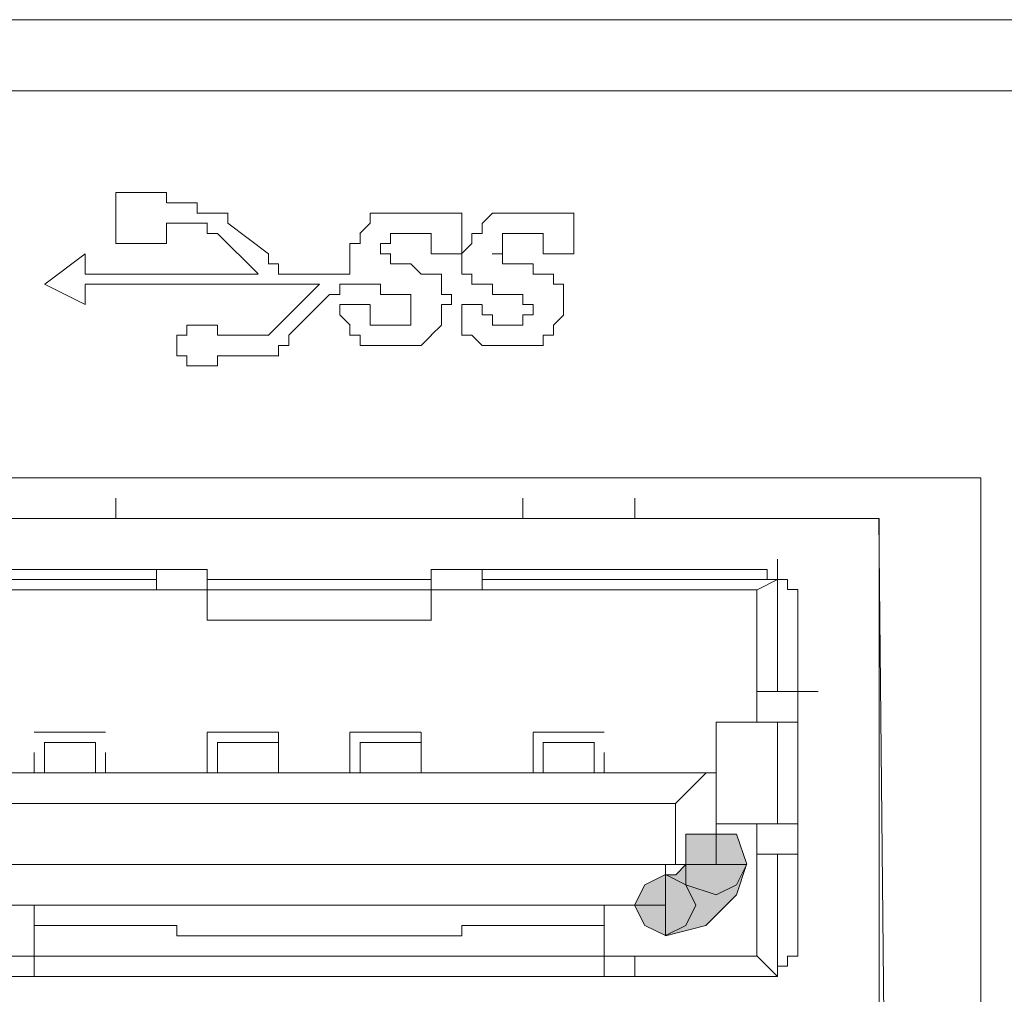
# Model space of a CAD drawing. Units: inches. Extents: x -4.5 to 16.1, y 0.5 to 11.5.
# Drawn here: x 4.8 to 4.9, y 6.1 to 6.2 of the extents above; entities that cross this region are included whole.
import ezdxf

# ---------------------------------------------------------------- set-up
doc = ezdxf.new("R2010")
doc.units = ezdxf.units.IN
doc.header["$MEASUREMENT"] = 0
doc.layers.add('artwork', color=7, linetype='Continuous', lineweight=0)

msp = doc.modelspace()

# ---------------------------------------------------------------- hatches: boundary and pattern name
at = {"layer": 'artwork', "true_color": 0x231714, "transparency": 33554687}
h = msp.add_hatch(color=250, dxfattribs=at)
h.dxf.hatch_style = 2
h.paths.add_polyline_path([(4.905447, 6.103176), (4.902418, 6.103176), (4.902418, 6.100181), (4.902418, 6.098139), (4.905447, 6.097152), (4.907455, 6.098139), (4.908476, 6.100181), (4.907455, 6.103176)])
h = msp.add_hatch(color=250, dxfattribs=at)
h.dxf.hatch_style = 2
h.paths.add_polyline_path([(4.902415, 6.100174), (4.901428, 6.099152), (4.900407, 6.099152), (4.900407, 6.093095), (4.904423, 6.094115), (4.907452, 6.097144), (4.908439, 6.100174)])
h = msp.add_hatch(color=250, dxfattribs=at)
h.dxf.hatch_style = 2
h.paths.add_polyline_path([(4.898372, 6.098153), (4.89735, 6.096145), (4.898372, 6.094103), (4.900414, 6.093116), (4.902421, 6.094103), (4.903409, 6.096145), (4.902421, 6.098153), (4.900414, 6.099173)])

# ---------------------------------------------------------------- linework, layer by layer
at = {"layer": 'artwork', "color": 250, "lineweight": 5, "true_color": 0x231714}
for p, q in [((4.498953, 6.183878), (5.58426, 6.183878)), ((4.498953, 6.176819), (5.58426, 6.176819)), ((4.845932, 6.166738), (4.845932, 6.161701)), ((4.850973, 6.166738), (4.845935, 6.166738)), ((4.850973, 6.165727), (4.850973, 6.166747)), ((4.852991, 6.165727), (4.850983, 6.165727)), ((4.853999, 6.165727), (4.852977, 6.165727)), ((4.852991, 6.165727), (4.852991, 6.165727)), ((4.852991, 6.165727), (4.852991, 6.165727)), ((4.853999, 6.164719), (4.853999, 6.165739)), ((4.853999, 6.165727), (4.853999, 6.165727)), ((4.855006, 6.164719), (4.853984, 6.164719)), ((4.856017, 6.164719), (4.854995, 6.164719)), ((4.855006, 6.164719), (4.855006, 6.164719)), ((4.855006, 6.164719), (4.855006, 6.164719)), ((4.857024, 6.164719), (4.856003, 6.164719)), ((4.856017, 6.164719), (4.856017, 6.164719)), ((4.856017, 6.164719), (4.856017, 6.164719)), ((4.856017, 6.164719), (4.856017, 6.164719)), ((4.856017, 6.164719), (4.856017, 6.164719)), ((4.856017, 6.164719), (4.856017, 6.164719)), ((4.857024, 6.16371), (4.857024, 6.16473)), ((4.872159, 6.164719), (4.871138, 6.164719)), ((4.871152, 6.164719), (4.871152, 6.163697)), ((4.873166, 6.164719), (4.872145, 6.164719)), ((4.872159, 6.164719), (4.872159, 6.164719)), ((4.872159, 6.164719), (4.872159, 6.164719)), ((4.874177, 6.164719), (4.873156, 6.164719)), ((4.873166, 6.164719), (4.873166, 6.164719)), ((4.873166, 6.164719), (4.873166, 6.164719)), ((4.875185, 6.164719), (4.874163, 6.164719)), ((4.874177, 6.164719), (4.874177, 6.164719)), ((4.874177, 6.164719), (4.874177, 6.164719)), ((4.876192, 6.164719), (4.875171, 6.164719)), ((4.875185, 6.164719), (4.875185, 6.164719)), ((4.875185, 6.164719), (4.875185, 6.164719)), ((4.877199, 6.164719), (4.876178, 6.164719)), ((4.876192, 6.164719), (4.876192, 6.164719)), ((4.878207, 6.164719), (4.877185, 6.164719)), ((4.877199, 6.164719), (4.877199, 6.164719)), ((4.879218, 6.164719), (4.878196, 6.164719)), ((4.878207, 6.164719), (4.878207, 6.164719)), ((4.880225, 6.164719), (4.879204, 6.164719)), ((4.879218, 6.164719), (4.879218, 6.164719)), ((4.880225, 6.16371), (4.880225, 6.16473)), ((4.883251, 6.164719), (4.882229, 6.163697)), ((4.884258, 6.164719), (4.883237, 6.164719)), ((4.883251, 6.164719), (4.883251, 6.164719)), ((4.883251, 6.164719), (4.883251, 6.164719)), ((4.885269, 6.164719), (4.884247, 6.164719)), ((4.884258, 6.164719), (4.884258, 6.164719)), ((4.884258, 6.164719), (4.884258, 6.164719)), ((4.886276, 6.164719), (4.885255, 6.164719)), ((4.885269, 6.164719), (4.885269, 6.164719)), ((4.885269, 6.164719), (4.885269, 6.164719)), ((4.887284, 6.164719), (4.886262, 6.164719)), ((4.886276, 6.164719), (4.886276, 6.164719)), ((4.886276, 6.164719), (4.886276, 6.164719)), ((4.888294, 6.164719), (4.887273, 6.164719)), ((4.887284, 6.164719), (4.887284, 6.164719)), ((4.889302, 6.164719), (4.88828, 6.164719)), ((4.888294, 6.164719), (4.888294, 6.164719)), ((4.890309, 6.164719), (4.889288, 6.164719)), ((4.889302, 6.164719), (4.889302, 6.164719)), ((4.89132, 6.164719), (4.890298, 6.164719)), ((4.890309, 6.164719), (4.890309, 6.164719)), ((4.89132, 6.16371), (4.89132, 6.16473)), ((4.89132, 6.164719), (4.89132, 6.164719)), ((4.850973, 6.16371), (4.854001, 6.16371)), ((4.850973, 6.161695), (4.850973, 6.163701)), ((4.853999, 6.16371), (4.853999, 6.16371)), ((4.853999, 6.16371), (4.853999, 6.16371)), ((4.853999, 6.16371), (4.853999, 6.16371)), ((4.853999, 6.16371), (4.853999, 6.16371)), ((4.853999, 6.16371), (4.853999, 6.16371)), ((4.853999, 6.16371), (4.853999, 6.16371)), ((4.853999, 6.16371), (4.853999, 6.16371)), ((4.853999, 6.16371), (4.853999, 6.16371)), ((4.853999, 6.16371), (4.853999, 6.16371)), ((4.853999, 6.16371), (4.853999, 6.16371)), ((4.853999, 6.16371), (4.853999, 6.16371)), ((4.853999, 6.16371), (4.85502, 6.16371)), ((4.855006, 6.16371), (4.855006, 6.16371)), ((4.855006, 6.16371), (4.855006, 6.16371)), ((4.855006, 6.16371), (4.855006, 6.16371)), ((4.855006, 6.16371), (4.855006, 6.16371)), ((4.855006, 6.16371), (4.855006, 6.162688)), ((4.857024, 6.16371), (4.857024, 6.16371)), ((4.857024, 6.16371), (4.857024, 6.16371)), ((4.857024, 6.16371), (4.857024, 6.16371)), ((4.857024, 6.16371), (4.857024, 6.16371)), ((4.857024, 6.16371), (4.857024, 6.16371)), ((4.857024, 6.16371), (4.857024, 6.16371)), ((4.861057, 6.160687), (4.857041, 6.163716)), ((4.871152, 6.16371), (4.87013, 6.162688)), ((4.871152, 6.16371), (4.871152, 6.16371)), ((4.871152, 6.16371), (4.871152, 6.16371)), ((4.880225, 6.162702), (4.880225, 6.163722)), ((4.880225, 6.16371), (4.880225, 6.16371)), ((4.880225, 6.16371), (4.880225, 6.16371)), ((4.882243, 6.16371), (4.882243, 6.16371)), ((4.882243, 6.16371), (4.882243, 6.16371)), ((4.882243, 6.16371), (4.882243, 6.162688)), ((4.89132, 6.162702), (4.89132, 6.163722)), ((4.89132, 6.16371), (4.89132, 6.16371)), ((4.89132, 6.16371), (4.89132, 6.16371)), ((4.855006, 6.162702), (4.856027, 6.162702)), ((4.856017, 6.162702), (4.856017, 6.162702)), ((4.856017, 6.162702), (4.856017, 6.162702)), ((4.856017, 6.162702), (4.856017, 6.162702)), ((4.856017, 6.162702), (4.856017, 6.162702)), ((4.856017, 6.162702), (4.860033, 6.158685)), ((4.870141, 6.162702), (4.870141, 6.162702)), ((4.870141, 6.162702), (4.870141, 6.162702)), ((4.870141, 6.162702), (4.870141, 6.16168)), ((4.873166, 6.161695), (4.873166, 6.162715)), ((4.873166, 6.162702), (4.873166, 6.162702)), ((4.873166, 6.162702), (4.873166, 6.162702)), ((4.873166, 6.162702), (4.873166, 6.162702)), ((4.873166, 6.162702), (4.873166, 6.162702)), ((4.873166, 6.162702), (4.873166, 6.162702)), ((4.873166, 6.162702), (4.874187, 6.162702)), ((4.874177, 6.162702), (4.874177, 6.162702)), ((4.874177, 6.162702), (4.874177, 6.162702)), ((4.874177, 6.162702), (4.874177, 6.162702)), ((4.874177, 6.162702), (4.874177, 6.162702)), ((4.874177, 6.162702), (4.874177, 6.162702)), ((4.874177, 6.162702), (4.875198, 6.162702)), ((4.875185, 6.162702), (4.875185, 6.162702)), ((4.875185, 6.162702), (4.875185, 6.162702)), ((4.875185, 6.162702), (4.875185, 6.162702)), ((4.875185, 6.162702), (4.875185, 6.162702)), ((4.875185, 6.162702), (4.875185, 6.162702)), ((4.875185, 6.162702), (4.875185, 6.162702)), ((4.875185, 6.162702), (4.875185, 6.162702)), ((4.875185, 6.162702), (4.875185, 6.162702)), ((4.875185, 6.162702), (4.875185, 6.162702)), ((4.875185, 6.162702), (4.876206, 6.162702)), ((4.876192, 6.162702), (4.876192, 6.162702)), ((4.876192, 6.162702), (4.876192, 6.162702)), ((4.876192, 6.162702), (4.876192, 6.162702)), ((4.876192, 6.162702), (4.876192, 6.162702)), ((4.876192, 6.162702), (4.876192, 6.162702)), ((4.876192, 6.162702), (4.876192, 6.162702)), ((4.876192, 6.162702), (4.876192, 6.162702)), ((4.876192, 6.162702), (4.876192, 6.162702)), ((4.876192, 6.162702), (4.877213, 6.162702)), ((4.877199, 6.162702), (4.877199, 6.162702)), ((4.877199, 6.162702), (4.877199, 6.162702)), ((4.877199, 6.162702), (4.877199, 6.16168)), ((4.880225, 6.161695), (4.880225, 6.162715)), ((4.880225, 6.162702), (4.880225, 6.162702)), ((4.880225, 6.162702), (4.880225, 6.162702)), ((4.882243, 6.162702), (4.881222, 6.162702)), ((4.881232, 6.162702), (4.881232, 6.162702)), ((4.881232, 6.162702), (4.881232, 6.16168)), ((4.884258, 6.161695), (4.884258, 6.162715)), ((4.884258, 6.162702), (4.884258, 6.162702)), ((4.884258, 6.162702), (4.884258, 6.162702)), ((4.884258, 6.162702), (4.885279, 6.162702)), ((4.885269, 6.162702), (4.885269, 6.162702)), ((4.885269, 6.162702), (4.885269, 6.162702)), ((4.885269, 6.162702), (4.885269, 6.162702)), ((4.885269, 6.162702), (4.88629, 6.162702)), ((4.886276, 6.162702), (4.886276, 6.162702)), ((4.886276, 6.162702), (4.886276, 6.162702)), ((4.886276, 6.162702), (4.886276, 6.162702)), ((4.886276, 6.162702), (4.886276, 6.162702)), ((4.886276, 6.162702), (4.886276, 6.162702)), ((4.886276, 6.162702), (4.886276, 6.162702)), ((4.886276, 6.162702), (4.887297, 6.162702)), ((4.887284, 6.162702), (4.887284, 6.162702)), ((4.887284, 6.162702), (4.887284, 6.162702)), ((4.887284, 6.162702), (4.887284, 6.162702)), ((4.887284, 6.162702), (4.887284, 6.162702)), ((4.887284, 6.162702), (4.887284, 6.162702)), ((4.887284, 6.162702), (4.887284, 6.162702)), ((4.887284, 6.162702), (4.887284, 6.162702)), ((4.887284, 6.162702), (4.888305, 6.162702)), ((4.888294, 6.162702), (4.888294, 6.162702)), ((4.888294, 6.162702), (4.888294, 6.162702)), ((4.888294, 6.162702), (4.888294, 6.162702)), ((4.888294, 6.162702), (4.888294, 6.162702)), ((4.888294, 6.162702), (4.888294, 6.16168)), ((4.89132, 6.161695), (4.89132, 6.162715)), ((4.89132, 6.162702), (4.89132, 6.162702)), ((4.89132, 6.162702), (4.89132, 6.162702)), ((4.845932, 6.161695), (4.850969, 6.161695)), ((4.870141, 6.161695), (4.869119, 6.161695)), ((4.869133, 6.161695), (4.869133, 6.161695)), ((4.869133, 6.161695), (4.869133, 6.160673)), ((4.872159, 6.160687), (4.872159, 6.161707)), ((4.872159, 6.161695), (4.872159, 6.161695)), ((4.872159, 6.161695), (4.872159, 6.161695)), ((4.872159, 6.161695), (4.872159, 6.161695)), ((4.872159, 6.161695), (4.872159, 6.161695)), ((4.872159, 6.161695), (4.872159, 6.161695)), ((4.872159, 6.161695), (4.872159, 6.161695)), ((4.872159, 6.161695), (4.872159, 6.161695)), ((4.872159, 6.161695), (4.872159, 6.161695)), ((4.872159, 6.161695), (4.872159, 6.161695)), ((4.872159, 6.161695), (4.872159, 6.161695)), ((4.872159, 6.161695), (4.87318, 6.161695)), ((4.877199, 6.161695), (4.877199, 6.160673)), ((4.877199, 6.161695), (4.877199, 6.161695)), ((4.877199, 6.161695), (4.877199, 6.161695)), ((4.877199, 6.161695), (4.877199, 6.161695)), ((4.877199, 6.161695), (4.877199, 6.161695)), ((4.877199, 6.161695), (4.877199, 6.161695)), ((4.877199, 6.161695), (4.877199, 6.161695)), ((4.877199, 6.161695), (4.877199, 6.161695)), ((4.877199, 6.161695), (4.877199, 6.161695)), ((4.877199, 6.161695), (4.877199, 6.161695)), ((4.877199, 6.161695), (4.877199, 6.161695)), ((4.877199, 6.161695), (4.877199, 6.161695)), ((4.877199, 6.161695), (4.877199, 6.161695)), ((4.877199, 6.161695), (4.877199, 6.161695)), ((4.877199, 6.161695), (4.877199, 6.161695)), ((4.877199, 6.161695), (4.877199, 6.161695)), ((4.881232, 6.161695), (4.880211, 6.160673)), ((4.880225, 6.160687), (4.880225, 6.161707)), ((4.880225, 6.161695), (4.880225, 6.161695)), ((4.880225, 6.161695), (4.880225, 6.161695)), ((4.881232, 6.161695), (4.881232, 6.161695)), ((4.881232, 6.161695), (4.881232, 6.161695)), ((4.884258, 6.160687), (4.884258, 6.161707)), ((4.884258, 6.161695), (4.884258, 6.161695)), ((4.884258, 6.161695), (4.884258, 6.161695)), ((4.884258, 6.161695), (4.884258, 6.161695)), ((4.884258, 6.161695), (4.884258, 6.161695)), ((4.884258, 6.161695), (4.884258, 6.161695)), ((4.884258, 6.161695), (4.884258, 6.161695)), ((4.884258, 6.161695), (4.884258, 6.161695)), ((4.884258, 6.161695), (4.884258, 6.161695)), ((4.884258, 6.161695), (4.884258, 6.161695)), ((4.888294, 6.161695), (4.888294, 6.160673)), ((4.888294, 6.161695), (4.888294, 6.161695)), ((4.888294, 6.161695), (4.888294, 6.161695)), ((4.888294, 6.161695), (4.888294, 6.161695)), ((4.888294, 6.161695), (4.888294, 6.161695)), ((4.888294, 6.161695), (4.888294, 6.161695)), ((4.888294, 6.161695), (4.888294, 6.161695)), ((4.888294, 6.161695), (4.888294, 6.161695)), ((4.888294, 6.161695), (4.888294, 6.161695)), ((4.888294, 6.161695), (4.888294, 6.161695)), ((4.888294, 6.161695), (4.888294, 6.161695)), ((4.888294, 6.161695), (4.888294, 6.161695)), ((4.888294, 6.161695), (4.888294, 6.161695)), ((4.888294, 6.161695), (4.888294, 6.161695)), ((4.888294, 6.161695), (4.888294, 6.161695)), ((4.888294, 6.161695), (4.888294, 6.161695)), ((4.89132, 6.160687), (4.89132, 6.161707)), ((4.89132, 6.161695), (4.89132, 6.161695)), ((4.89132, 6.161695), (4.89132, 6.161695)), ((4.842907, 6.160687), (4.83889, 6.157656)), ((4.842907, 6.158668), (4.842907, 6.160675)), ((4.861057, 6.159676), (4.861057, 6.160696)), ((4.869133, 6.160687), (4.869133, 6.160687)), ((4.869133, 6.160687), (4.869133, 6.160687)), ((4.869133, 6.160687), (4.869133, 6.160687)), ((4.869133, 6.160687), (4.869133, 6.160687)), ((4.869133, 6.160687), (4.869133, 6.160687)), ((4.869133, 6.160687), (4.869133, 6.160687)), ((4.869133, 6.160687), (4.869133, 6.159665)), ((4.873166, 6.160687), (4.872145, 6.160687)), ((4.872159, 6.160687), (4.872159, 6.160687)), ((4.872159, 6.160687), (4.872159, 6.160687)), ((4.872159, 6.160687), (4.872159, 6.160687)), ((4.872159, 6.160687), (4.872159, 6.160687)), ((4.872159, 6.160687), (4.872159, 6.160687)), ((4.872159, 6.160687), (4.872159, 6.160687)), ((4.872159, 6.160687), (4.872159, 6.160687)), ((4.872159, 6.160687), (4.872159, 6.160687)), ((4.872159, 6.160687), (4.872159, 6.160687)), ((4.872159, 6.160687), (4.872159, 6.160687)), ((4.872159, 6.160687), (4.872159, 6.160687)), ((4.873166, 6.159676), (4.873166, 6.160696)), ((4.877199, 6.160687), (4.877199, 6.160687)), ((4.877199, 6.160687), (4.877199, 6.160687)), ((4.877199, 6.160687), (4.877199, 6.160687)), ((4.877199, 6.160687), (4.877199, 6.160687)), ((4.877199, 6.160687), (4.877199, 6.160687)), ((4.877199, 6.160687), (4.877199, 6.160687)), ((4.877199, 6.160687), (4.877199, 6.160687)), ((4.877199, 6.160687), (4.877199, 6.160687)), ((4.877199, 6.160687), (4.877199, 6.160687)), ((4.877199, 6.160687), (4.880228, 6.160687)), ((4.880225, 6.160687), (4.880225, 6.160687)), ((4.880225, 6.160687), (4.880225, 6.160687)), ((4.880225, 6.160687), (4.880225, 6.160687)), ((4.880225, 6.160687), (4.880225, 6.160687)), ((4.880225, 6.160687), (4.880225, 6.159665)), ((4.884258, 6.160687), (4.883237, 6.160687)), ((4.883251, 6.160687), (4.884272, 6.160687)), ((4.884258, 6.159676), (4.884258, 6.160696)), ((4.884258, 6.160687), (4.884258, 6.160687)), ((4.884258, 6.160687), (4.884258, 6.160687)), ((4.884258, 6.160687), (4.884258, 6.160687)), ((4.884258, 6.160687), (4.884258, 6.160687)), ((4.884258, 6.160687), (4.884258, 6.160687)), ((4.884258, 6.160687), (4.884258, 6.160687)), ((4.888294, 6.160687), (4.888294, 6.160687)), ((4.888294, 6.160687), (4.888294, 6.160687)), ((4.888294, 6.160687), (4.888294, 6.160687)), ((4.888294, 6.160687), (4.888294, 6.160687)), ((4.888294, 6.160687), (4.888294, 6.160687)), ((4.888294, 6.160687), (4.888294, 6.160687)), ((4.888294, 6.160687), (4.888294, 6.160687)), ((4.888294, 6.160687), (4.888294, 6.160687)), ((4.888294, 6.160687), (4.888294, 6.160687)), ((4.888294, 6.160687), (4.888294, 6.160687)), ((4.888294, 6.160687), (4.891323, 6.160687)), ((4.89132, 6.160687), (4.89132, 6.160687)), ((4.89132, 6.160687), (4.89132, 6.160687)), ((4.862068, 6.159676), (4.861046, 6.159676)), ((4.861057, 6.159676), (4.861057, 6.159676)), ((4.861057, 6.159676), (4.861057, 6.159676)), ((4.861057, 6.159676), (4.861057, 6.159676)), ((4.861057, 6.159676), (4.861057, 6.159676)), ((4.861057, 6.159676), (4.861057, 6.159676)), ((4.862068, 6.158668), (4.862068, 6.159688)), ((4.862068, 6.159676), (4.862068, 6.159676)), ((4.862068, 6.159676), (4.862068, 6.159676)), ((4.869133, 6.159676), (4.869133, 6.159676)), ((4.869133, 6.159676), (4.869133, 6.159676)), ((4.869133, 6.159676), (4.869133, 6.159676)), ((4.869133, 6.159676), (4.869133, 6.159676)), ((4.869133, 6.159676), (4.869133, 6.159676)), ((4.869133, 6.159676), (4.869133, 6.159676)), ((4.869133, 6.159676), (4.869133, 6.159676)), ((4.869133, 6.159676), (4.869133, 6.159676)), ((4.869133, 6.159676), (4.869133, 6.159676)), ((4.869133, 6.159676), (4.869133, 6.159676)), ((4.869133, 6.159676), (4.869133, 6.159676)), ((4.869133, 6.159676), (4.869133, 6.159676)), ((4.869133, 6.159676), (4.869133, 6.158654)), ((4.874177, 6.159676), (4.873156, 6.159676)), ((4.873166, 6.159676), (4.873166, 6.159676)), ((4.873166, 6.159676), (4.873166, 6.159676)), ((4.873166, 6.159676), (4.873166, 6.159676)), ((4.873166, 6.159676), (4.873166, 6.159676)), ((4.873166, 6.159676), (4.873166, 6.159676)), ((4.873166, 6.159676), (4.873166, 6.159676)), ((4.873166, 6.159676), (4.873166, 6.159676)), ((4.873166, 6.159676), (4.873166, 6.159676)), ((4.875185, 6.159676), (4.874163, 6.159676)), ((4.874177, 6.159676), (4.874177, 6.159676)), ((4.874177, 6.159676), (4.874177, 6.159676)), ((4.874177, 6.159676), (4.874177, 6.159676)), ((4.874177, 6.159676), (4.874177, 6.159676)), ((4.874177, 6.159676), (4.874177, 6.159676)), ((4.874177, 6.159676), (4.874177, 6.159676)), ((4.874177, 6.159676), (4.874177, 6.159676)), ((4.876192, 6.158668), (4.875171, 6.159688)), ((4.875185, 6.159676), (4.875185, 6.159676)), ((4.875185, 6.159676), (4.875185, 6.159676)), ((4.880225, 6.159676), (4.880225, 6.159676)), ((4.880225, 6.159676), (4.880225, 6.159676)), ((4.880225, 6.159676), (4.880225, 6.159676)), ((4.880225, 6.159676), (4.880225, 6.159676)), ((4.880225, 6.159676), (4.880225, 6.158654)), ((4.885269, 6.159676), (4.884247, 6.159676)), ((4.884258, 6.159676), (4.884258, 6.159676)), ((4.884258, 6.159676), (4.884258, 6.159676)), ((4.884258, 6.159676), (4.884258, 6.159676)), ((4.884258, 6.159676), (4.884258, 6.159676)), ((4.884258, 6.159676), (4.884258, 6.159676)), ((4.886276, 6.159676), (4.885255, 6.159676)), ((4.885269, 6.159676), (4.885269, 6.159676)), ((4.885269, 6.159676), (4.885269, 6.159676)), ((4.885269, 6.159676), (4.885269, 6.159676)), ((4.885269, 6.159676), (4.885269, 6.159676)), ((4.885269, 6.159676), (4.885269, 6.159676)), ((4.885269, 6.159676), (4.885269, 6.159676)), ((4.885269, 6.159676), (4.885269, 6.159676)), ((4.887284, 6.159676), (4.886262, 6.159676)), ((4.886276, 6.159676), (4.886276, 6.159676)), ((4.886276, 6.159676), (4.886276, 6.159676)), ((4.886276, 6.159676), (4.886276, 6.159676)), ((4.887284, 6.158668), (4.887284, 6.159688)), ((4.86005, 6.158668), (4.842896, 6.158668)), ((4.863075, 6.158668), (4.862054, 6.158668)), ((4.862068, 6.158668), (4.862068, 6.158668)), ((4.862068, 6.158668), (4.862068, 6.158668)), ((4.862068, 6.158668), (4.862068, 6.158668)), ((4.862068, 6.158668), (4.862068, 6.158668)), ((4.862068, 6.158668), (4.862068, 6.158668)), ((4.869133, 6.158668), (4.863075, 6.158668)), ((4.863075, 6.158668), (4.863075, 6.158668)), ((4.863075, 6.158668), (4.863075, 6.158668)), ((4.863075, 6.158668), (4.863075, 6.158668)), ((4.863075, 6.158668), (4.863075, 6.158668)), ((4.863075, 6.158668), (4.863075, 6.158668)), ((4.863075, 6.158668), (4.863075, 6.158668)), ((4.869133, 6.158668), (4.869133, 6.158668)), ((4.869133, 6.158668), (4.869133, 6.158668)), ((4.869133, 6.158668), (4.869133, 6.158668)), ((4.877199, 6.158668), (4.876178, 6.158668)), ((4.876192, 6.158668), (4.876192, 6.158668)), ((4.878207, 6.158668), (4.877185, 6.158668)), ((4.877199, 6.158668), (4.877199, 6.158668)), ((4.877199, 6.158668), (4.877199, 6.158668)), ((4.878207, 6.157659), (4.878207, 6.158679)), ((4.880225, 6.158668), (4.881246, 6.158668)), ((4.881232, 6.158668), (4.881232, 6.158668)), ((4.881232, 6.158668), (4.881232, 6.158668)), ((4.881232, 6.158668), (4.881232, 6.158668)), ((4.881232, 6.158668), (4.881232, 6.157646)), ((4.888294, 6.158668), (4.887273, 6.158668)), ((4.889302, 6.158668), (4.88828, 6.158668)), ((4.888294, 6.158668), (4.888294, 6.158668)), ((4.888294, 6.158668), (4.888294, 6.158668)), ((4.889302, 6.157659), (4.889302, 6.158679)), ((4.889302, 6.158668), (4.889302, 6.158668)), ((4.838874, 6.157659), (4.842889, 6.15565)), ((4.842907, 6.157659), (4.866117, 6.157659)), ((4.842907, 6.155644), (4.842907, 6.15765)), ((4.866108, 6.157659), (4.862057, 6.153608)), ((4.868126, 6.156651), (4.868126, 6.157671)), ((4.868126, 6.157659), (4.868126, 6.157659)), ((4.868126, 6.157659), (4.868126, 6.157659)), ((4.868126, 6.157659), (4.868126, 6.157659)), ((4.868126, 6.157659), (4.868126, 6.157659)), ((4.868126, 6.157659), (4.869147, 6.157659)), ((4.869133, 6.157659), (4.869133, 6.157659)), ((4.869133, 6.157659), (4.869133, 6.157659)), ((4.869133, 6.157659), (4.869133, 6.157659)), ((4.869133, 6.157659), (4.871141, 6.157659)), ((4.871152, 6.157659), (4.871152, 6.157659)), ((4.871152, 6.157659), (4.872173, 6.157659)), ((4.872159, 6.157659), (4.872159, 6.157659)), ((4.872159, 6.157659), (4.872159, 6.157659)), ((4.872159, 6.157659), (4.872159, 6.157659)), ((4.872159, 6.157659), (4.872159, 6.157659)), ((4.872159, 6.157659), (4.872159, 6.157659)), ((4.872159, 6.157659), (4.872159, 6.157659)), ((4.872159, 6.157659), (4.872159, 6.156637)), ((4.878207, 6.156651), (4.878207, 6.157671)), ((4.878207, 6.157659), (4.878207, 6.157659)), ((4.878207, 6.157659), (4.878207, 6.157659)), ((4.878207, 6.157659), (4.878207, 6.157659)), ((4.878207, 6.157659), (4.878207, 6.157659)), ((4.881232, 6.157659), (4.881232, 6.157659)), ((4.881232, 6.157659), (4.882253, 6.157659)), ((4.882243, 6.157659), (4.882243, 6.157659)), ((4.882243, 6.157659), (4.882243, 6.157659)), ((4.882243, 6.157659), (4.883264, 6.157659)), ((4.883251, 6.157659), (4.883251, 6.156637)), ((4.890309, 6.157659), (4.889288, 6.157659)), ((4.889302, 6.157659), (4.889302, 6.157659)), ((4.889302, 6.157659), (4.889302, 6.157659)), ((4.890309, 6.156651), (4.890309, 6.157671)), ((4.890309, 6.157659), (4.890309, 6.157659)), ((4.863075, 6.152603), (4.867125, 6.156651)), ((4.867115, 6.156651), (4.867115, 6.156651)), ((4.867115, 6.156651), (4.867115, 6.156651)), ((4.867115, 6.156651), (4.867115, 6.156651)), ((4.867115, 6.156651), (4.867115, 6.156651)), ((4.867115, 6.156651), (4.867115, 6.156651)), ((4.867115, 6.156651), (4.867115, 6.156651)), ((4.867115, 6.156651), (4.867115, 6.156651)), ((4.867115, 6.156651), (4.867115, 6.156651)), ((4.867115, 6.156651), (4.867115, 6.156651)), ((4.867115, 6.156651), (4.868136, 6.156651)), ((4.868126, 6.156651), (4.868126, 6.156651)), ((4.868126, 6.156651), (4.868126, 6.156651)), ((4.868126, 6.156651), (4.868126, 6.156651)), ((4.872159, 6.156651), (4.872159, 6.156651)), ((4.872159, 6.156651), (4.872159, 6.156651)), ((4.872159, 6.156651), (4.872159, 6.156651)), ((4.872159, 6.156651), (4.872159, 6.156651)), ((4.872159, 6.156651), (4.872159, 6.156651)), ((4.872159, 6.156651), (4.872159, 6.156651)), ((4.872159, 6.156651), (4.87318, 6.156651)), ((4.873166, 6.156651), (4.873166, 6.156651)), ((4.873166, 6.156651), (4.873166, 6.156651)), ((4.873166, 6.156651), (4.873166, 6.156651)), ((4.873166, 6.156651), (4.873166, 6.156651)), ((4.873166, 6.156651), (4.873166, 6.156651)), ((4.873166, 6.156651), (4.873166, 6.156651)), ((4.873166, 6.156651), (4.873166, 6.156651)), ((4.873166, 6.156651), (4.874187, 6.156651)), ((4.874177, 6.156651), (4.874177, 6.156651)), ((4.874177, 6.156651), (4.874177, 6.156651)), ((4.874177, 6.156651), (4.874177, 6.156651)), ((4.874177, 6.156651), (4.874177, 6.156651)), ((4.874177, 6.156651), (4.874177, 6.156651)), ((4.874177, 6.156651), (4.874177, 6.156651)), ((4.874177, 6.156651), (4.875198, 6.156651)), ((4.875185, 6.156651), (4.875185, 6.156651)), ((4.875185, 6.156651), (4.875185, 6.156651)), ((4.875185, 6.156651), (4.875185, 6.156651)), ((4.875185, 6.156651), (4.875185, 6.156651)), ((4.875185, 6.156651), (4.875185, 6.155629)), ((4.879218, 6.156651), (4.878196, 6.156651)), ((4.878207, 6.156651), (4.878207, 6.156651)), ((4.878207, 6.156651), (4.878207, 6.156651)), ((4.878207, 6.156651), (4.878207, 6.156651)), ((4.878207, 6.156651), (4.878207, 6.156651)), ((4.879218, 6.155644), (4.879218, 6.156664)), ((4.883251, 6.156651), (4.883251, 6.156651)), ((4.883251, 6.156651), (4.884272, 6.156651)), ((4.884258, 6.156651), (4.884258, 6.156651)), ((4.884258, 6.156651), (4.884258, 6.156651)), ((4.884258, 6.156651), (4.885279, 6.156651)), ((4.885269, 6.156651), (4.885269, 6.156651)), ((4.885269, 6.156651), (4.885269, 6.156651)), ((4.885269, 6.156651), (4.885269, 6.156651)), ((4.885269, 6.156651), (4.885269, 6.156651)), ((4.885269, 6.156651), (4.885269, 6.156651)), ((4.885269, 6.156651), (4.88629, 6.156651)), ((4.886276, 6.156651), (4.886276, 6.156651)), ((4.886276, 6.156651), (4.886276, 6.156651)), ((4.886276, 6.156651), (4.886276, 6.156651)), ((4.886276, 6.156651), (4.886276, 6.156651)), ((4.886276, 6.156651), (4.886276, 6.156651)), ((4.886276, 6.156651), (4.886276, 6.156651)), ((4.886276, 6.156651), (4.886276, 6.155629)), ((4.890309, 6.155644), (4.890309, 6.156664)), ((4.890309, 6.156651), (4.890309, 6.156651)), ((4.890309, 6.156651), (4.890309, 6.156651)), ((4.890309, 6.156651), (4.890309, 6.156651)), ((4.890309, 6.156651), (4.890309, 6.156651)), ((4.890309, 6.156651), (4.890309, 6.156651)), ((4.871152, 6.155644), (4.868123, 6.155644)), ((4.868126, 6.155644), (4.868126, 6.154622)), ((4.871152, 6.154617), (4.871152, 6.155637)), ((4.875185, 6.155644), (4.875185, 6.155644)), ((4.875185, 6.155644), (4.875185, 6.155644)), ((4.875185, 6.155644), (4.875185, 6.155644)), ((4.875185, 6.155644), (4.875185, 6.155644)), ((4.875185, 6.155644), (4.875185, 6.155644)), ((4.875185, 6.155644), (4.875185, 6.155644)), ((4.875185, 6.155644), (4.875185, 6.155644)), ((4.875185, 6.155644), (4.875185, 6.155644)), ((4.875185, 6.155644), (4.875185, 6.155644)), ((4.875185, 6.155644), (4.875185, 6.154622)), ((4.878207, 6.155644), (4.878207, 6.155644)), ((4.878207, 6.155644), (4.879228, 6.155644)), ((4.878207, 6.154617), (4.878207, 6.155637)), ((4.880225, 6.155644), (4.880225, 6.154622)), ((4.882243, 6.155644), (4.880235, 6.155644)), ((4.882243, 6.154617), (4.882243, 6.155637)), ((4.886276, 6.155644), (4.886276, 6.155644)), ((4.886276, 6.155644), (4.886276, 6.155644)), ((4.886276, 6.155644), (4.886276, 6.155644)), ((4.886276, 6.155644), (4.887297, 6.155644)), ((4.887284, 6.155644), (4.887284, 6.155644)), ((4.887284, 6.155644), (4.887284, 6.155644)), ((4.887284, 6.155644), (4.887284, 6.155644)), ((4.887284, 6.155644), (4.887284, 6.155644)), ((4.887284, 6.155644), (4.887284, 6.155644)), ((4.887284, 6.155644), (4.887284, 6.154622)), ((4.890309, 6.155644), (4.890309, 6.155644)), ((4.890309, 6.155644), (4.890309, 6.155644)), ((4.890309, 6.154617), (4.890309, 6.155637)), ((4.868126, 6.154617), (4.868126, 6.154617)), ((4.868126, 6.154617), (4.868126, 6.154617)), ((4.868126, 6.154617), (4.869147, 6.153595)), ((4.871152, 6.15361), (4.871152, 6.15463)), ((4.871152, 6.154617), (4.871152, 6.154617)), ((4.871152, 6.154617), (4.871152, 6.154617)), ((4.871152, 6.154617), (4.871152, 6.154617)), ((4.871152, 6.154617), (4.871152, 6.154617)), ((4.875185, 6.154617), (4.875185, 6.154617)), ((4.875185, 6.154617), (4.875185, 6.154617)), ((4.875185, 6.154617), (4.875185, 6.154617)), ((4.875185, 6.154617), (4.875185, 6.154617)), ((4.875185, 6.154617), (4.875185, 6.154617)), ((4.875185, 6.154617), (4.875185, 6.154617)), ((4.875185, 6.154617), (4.875185, 6.154617)), ((4.875185, 6.154617), (4.875185, 6.154617)), ((4.875185, 6.154617), (4.875185, 6.154617)), ((4.875185, 6.154617), (4.875185, 6.153595)), ((4.878207, 6.15361), (4.878207, 6.15463)), ((4.878207, 6.154617), (4.878207, 6.154617)), ((4.880225, 6.154617), (4.880225, 6.154617)), ((4.880225, 6.154617), (4.880225, 6.154617)), ((4.880225, 6.154617), (4.880225, 6.153595)), ((4.883251, 6.154617), (4.882229, 6.154617)), ((4.882243, 6.154617), (4.882243, 6.154617)), ((4.882243, 6.154617), (4.882243, 6.154617)), ((4.882243, 6.154617), (4.882243, 6.154617)), ((4.883251, 6.15361), (4.883251, 6.15463)), ((4.887284, 6.154617), (4.886262, 6.154617)), ((4.886276, 6.154617), (4.886276, 6.154617)), ((4.886276, 6.154617), (4.886276, 6.154617)), ((4.886276, 6.154617), (4.886276, 6.154617)), ((4.886276, 6.154617), (4.886276, 6.154617)), ((4.886276, 6.154617), (4.886276, 6.153595)), ((4.887284, 6.154617), (4.887284, 6.154617)), ((4.887284, 6.154617), (4.887284, 6.154617)), ((4.887284, 6.154617), (4.887284, 6.154617)), ((4.887284, 6.154617), (4.887284, 6.154617)), ((4.889302, 6.15361), (4.890323, 6.15463)), ((4.890309, 6.154617), (4.890309, 6.154617)), ((4.853999, 6.15361), (4.852977, 6.15361)), ((4.852991, 6.15361), (4.852991, 6.15361)), ((4.852991, 6.15361), (4.852991, 6.15361)), ((4.852991, 6.15361), (4.852991, 6.15361)), ((4.852991, 6.15361), (4.852991, 6.15361)), ((4.852991, 6.15361), (4.852991, 6.15361)), ((4.852991, 6.15361), (4.852991, 6.15361)), ((4.852991, 6.15361), (4.852991, 6.15361)), ((4.852991, 6.15361), (4.852991, 6.15361)), ((4.852991, 6.15361), (4.852991, 6.152588)), ((4.855006, 6.15361), (4.853984, 6.15361)), ((4.853999, 6.15361), (4.853999, 6.15361)), ((4.853999, 6.15361), (4.853999, 6.15361)), ((4.853999, 6.15361), (4.853999, 6.15361)), ((4.853999, 6.15361), (4.853999, 6.15361)), ((4.853999, 6.15361), (4.853999, 6.15361)), ((4.853999, 6.15361), (4.853999, 6.15361)), ((4.853999, 6.15361), (4.853999, 6.15361)), ((4.853999, 6.15361), (4.853999, 6.15361)), ((4.853999, 6.15361), (4.853999, 6.15361)), ((4.853999, 6.15361), (4.853999, 6.15361)), ((4.856017, 6.15361), (4.854995, 6.15361)), ((4.855006, 6.15361), (4.855006, 6.15361)), ((4.855006, 6.15361), (4.855006, 6.15361)), ((4.855006, 6.15361), (4.855006, 6.15361)), ((4.855006, 6.15361), (4.855006, 6.15361)), ((4.855006, 6.15361), (4.855006, 6.15361)), ((4.855006, 6.15361), (4.855006, 6.15361)), ((4.855006, 6.15361), (4.855006, 6.15361)), ((4.856017, 6.152603), (4.856017, 6.153622)), ((4.856017, 6.15361), (4.856017, 6.15361)), ((4.856017, 6.15361), (4.856017, 6.15361)), ((4.856017, 6.15361), (4.856017, 6.15361)), ((4.856017, 6.15361), (4.856017, 6.15361)), ((4.856017, 6.15361), (4.856017, 6.15361)), ((4.856017, 6.15361), (4.856017, 6.15361)), ((4.856017, 6.15361), (4.856017, 6.15361)), ((4.862068, 6.15361), (4.861046, 6.152588)), ((4.862068, 6.15361), (4.862068, 6.15361)), ((4.862068, 6.15361), (4.862068, 6.15361)), ((4.862068, 6.15361), (4.862068, 6.15361)), ((4.862068, 6.15361), (4.862068, 6.15361)), ((4.869133, 6.15361), (4.869133, 6.15361)), ((4.869133, 6.15361), (4.869133, 6.152588)), ((4.872159, 6.15361), (4.871138, 6.15361)), ((4.871152, 6.15361), (4.871152, 6.15361)), ((4.871152, 6.15361), (4.871152, 6.15361)), ((4.873166, 6.15361), (4.872145, 6.15361)), ((4.872159, 6.15361), (4.872159, 6.15361)), ((4.872159, 6.15361), (4.872159, 6.15361)), ((4.872159, 6.15361), (4.872159, 6.15361)), ((4.872159, 6.15361), (4.872159, 6.15361)), ((4.872159, 6.15361), (4.872159, 6.15361)), ((4.872159, 6.15361), (4.872159, 6.15361)), ((4.872159, 6.15361), (4.872159, 6.15361)), ((4.872159, 6.15361), (4.872159, 6.15361)), ((4.874177, 6.15361), (4.873156, 6.15361)), ((4.873166, 6.15361), (4.873166, 6.15361)), ((4.873166, 6.15361), (4.873166, 6.15361)), ((4.873166, 6.15361), (4.873166, 6.15361)), ((4.873166, 6.15361), (4.873166, 6.15361)), ((4.873166, 6.15361), (4.873166, 6.15361)), ((4.873166, 6.15361), (4.873166, 6.15361)), ((4.875185, 6.15361), (4.874163, 6.15361)), ((4.874177, 6.15361), (4.874177, 6.15361)), ((4.874177, 6.15361), (4.874177, 6.15361)), ((4.874177, 6.15361), (4.874177, 6.15361)), ((4.874177, 6.15361), (4.874177, 6.15361)), ((4.875185, 6.15361), (4.875185, 6.15361)), ((4.875185, 6.15361), (4.875185, 6.15361)), ((4.877199, 6.152603), (4.87822, 6.153622)), ((4.878207, 6.15361), (4.878207, 6.15361)), ((4.878207, 6.15361), (4.878207, 6.15361)), ((4.880225, 6.15361), (4.880225, 6.15361)), ((4.880225, 6.15361), (4.880225, 6.152588)), ((4.884258, 6.15361), (4.883237, 6.15361)), ((4.883251, 6.15361), (4.883251, 6.15361)), ((4.883251, 6.15361), (4.883251, 6.15361)), ((4.883251, 6.15361), (4.883251, 6.15361)), ((4.883251, 6.15361), (4.883251, 6.15361)), ((4.883251, 6.15361), (4.883251, 6.15361)), ((4.883251, 6.15361), (4.883251, 6.15361)), ((4.883251, 6.15361), (4.883251, 6.15361)), ((4.883251, 6.15361), (4.883251, 6.15361)), ((4.885269, 6.15361), (4.884247, 6.15361)), ((4.884258, 6.15361), (4.884258, 6.15361)), ((4.884258, 6.15361), (4.884258, 6.15361)), ((4.884258, 6.15361), (4.884258, 6.15361)), ((4.884258, 6.15361), (4.884258, 6.15361)), ((4.884258, 6.15361), (4.884258, 6.15361)), ((4.884258, 6.15361), (4.884258, 6.15361)), ((4.884258, 6.15361), (4.884258, 6.15361)), ((4.884258, 6.15361), (4.884258, 6.15361)), ((4.886276, 6.15361), (4.885255, 6.15361)), ((4.885269, 6.15361), (4.885269, 6.15361)), ((4.885269, 6.15361), (4.885269, 6.15361)), ((4.885269, 6.15361), (4.885269, 6.15361)), ((4.886276, 6.15361), (4.886276, 6.15361)), ((4.886276, 6.15361), (4.886276, 6.15361)), ((4.886276, 6.15361), (4.886276, 6.15361)), ((4.886276, 6.15361), (4.886276, 6.15361)), ((4.889302, 6.152603), (4.889302, 6.153622)), ((4.889302, 6.15361), (4.889302, 6.15361)), ((4.889302, 6.15361), (4.889302, 6.15361)), ((4.852991, 6.152603), (4.85197, 6.152603)), ((4.85198, 6.152603), (4.85198, 6.152603)), ((4.85198, 6.152603), (4.85198, 6.152603)), ((4.85198, 6.152603), (4.85198, 6.152603)), ((4.85198, 6.152603), (4.85198, 6.152603)), ((4.85198, 6.152603), (4.85198, 6.15158)), ((4.857024, 6.152603), (4.856003, 6.152603)), ((4.856017, 6.152603), (4.856017, 6.152603)), ((4.856017, 6.152603), (4.856017, 6.152603)), ((4.856017, 6.152603), (4.856017, 6.152603)), ((4.858032, 6.152603), (4.85701, 6.152603)), ((4.857024, 6.152603), (4.857024, 6.152603)), ((4.857024, 6.152603), (4.857024, 6.152603)), ((4.857024, 6.152603), (4.857024, 6.152603)), ((4.857024, 6.152603), (4.857024, 6.152603)), ((4.857024, 6.152603), (4.857024, 6.152603)), ((4.857024, 6.152603), (4.857024, 6.152603)), ((4.857024, 6.152603), (4.857024, 6.152603)), ((4.857024, 6.152603), (4.857024, 6.152603)), ((4.857024, 6.152603), (4.857024, 6.152603)), ((4.859042, 6.152603), (4.858021, 6.152603)), ((4.858032, 6.152603), (4.858032, 6.152603)), ((4.858032, 6.152603), (4.858032, 6.152603)), ((4.858032, 6.152603), (4.858032, 6.152603)), ((4.858032, 6.152603), (4.858032, 6.152603)), ((4.86005, 6.152603), (4.859028, 6.152603)), ((4.859042, 6.152603), (4.859042, 6.152603)), ((4.859042, 6.152603), (4.859042, 6.152603)), ((4.859042, 6.152603), (4.859042, 6.152603)), ((4.859042, 6.152603), (4.859042, 6.152603)), ((4.859042, 6.152603), (4.859042, 6.152603)), ((4.859042, 6.152603), (4.859042, 6.152603)), ((4.859042, 6.152603), (4.859042, 6.152603)), ((4.859042, 6.152603), (4.859042, 6.152603)), ((4.859042, 6.152603), (4.859042, 6.152603)), ((4.859042, 6.152603), (4.859042, 6.152603)), ((4.859042, 6.152603), (4.859042, 6.152603)), ((4.859042, 6.152603), (4.859042, 6.152603)), ((4.859042, 6.152603), (4.859042, 6.152603)), ((4.861057, 6.152603), (4.860036, 6.152603)), ((4.86005, 6.152603), (4.86005, 6.152603)), ((4.86005, 6.152603), (4.86005, 6.152603)), ((4.86005, 6.152603), (4.86005, 6.152603)), ((4.86005, 6.152603), (4.86005, 6.152603)), ((4.86005, 6.152603), (4.86005, 6.152603)), ((4.86005, 6.152603), (4.86005, 6.152603)), ((4.86005, 6.152603), (4.86005, 6.152603)), ((4.86005, 6.152603), (4.86005, 6.152603)), ((4.86005, 6.152603), (4.86005, 6.152603)), ((4.861057, 6.152603), (4.861057, 6.152603)), ((4.861057, 6.152603), (4.861057, 6.152603)), ((4.861057, 6.152603), (4.861057, 6.152603)), ((4.861057, 6.152603), (4.861057, 6.152603)), ((4.861057, 6.152603), (4.861057, 6.152603)), ((4.861057, 6.152603), (4.861057, 6.152603)), ((4.861057, 6.152603), (4.861057, 6.152603)), ((4.861057, 6.152603), (4.861057, 6.152603)), ((4.861057, 6.152603), (4.861057, 6.152603)), ((4.861057, 6.152603), (4.861057, 6.152603)), ((4.861057, 6.152603), (4.861057, 6.152603)), ((4.861057, 6.152603), (4.861057, 6.152603)), ((4.863075, 6.151593), (4.863075, 6.152613)), ((4.863075, 6.152603), (4.863075, 6.152603)), ((4.869133, 6.152603), (4.870154, 6.152603)), ((4.870141, 6.152603), (4.870141, 6.15158)), ((4.876192, 6.151593), (4.877213, 6.152613)), ((4.877199, 6.152603), (4.877199, 6.152603)), ((4.877199, 6.152603), (4.877199, 6.152603)), ((4.880225, 6.152603), (4.881246, 6.152603)), ((4.881232, 6.152603), (4.882253, 6.15158)), ((4.888294, 6.151593), (4.888294, 6.152613)), ((4.888294, 6.152603), (4.888294, 6.152603)), ((4.888294, 6.152603), (4.889315, 6.152603)), ((4.85198, 6.151593), (4.85198, 6.151593)), ((4.85198, 6.151593), (4.85198, 6.151593)), ((4.85198, 6.151593), (4.85198, 6.151593)), ((4.85198, 6.151593), (4.85198, 6.151593)), ((4.85198, 6.151593), (4.85198, 6.151593)), ((4.85198, 6.151593), (4.85198, 6.151593)), ((4.85198, 6.151593), (4.85198, 6.151593)), ((4.85198, 6.151593), (4.85198, 6.151593)), ((4.85198, 6.151593), (4.85198, 6.150571)), ((4.862068, 6.150581), (4.862068, 6.151601)), ((4.862068, 6.151593), (4.862068, 6.151593)), ((4.862068, 6.151593), (4.862068, 6.151593)), ((4.862068, 6.151593), (4.862068, 6.151593)), ((4.862068, 6.151593), (4.862068, 6.151593)), ((4.862068, 6.151593), (4.863089, 6.151593)), ((4.870141, 6.151593), (4.871162, 6.151593)), ((4.871152, 6.151593), (4.872173, 6.151593)), ((4.872159, 6.151593), (4.87318, 6.151593)), ((4.873166, 6.151593), (4.873166, 6.151593)), ((4.873166, 6.151593), (4.873166, 6.151593)), ((4.873166, 6.151593), (4.873166, 6.151593)), ((4.873166, 6.151593), (4.874187, 6.151593)), ((4.874177, 6.151593), (4.874177, 6.151593)), ((4.874177, 6.151593), (4.874177, 6.151593)), ((4.874177, 6.151593), (4.875198, 6.151593)), ((4.875185, 6.151593), (4.875185, 6.151593)), ((4.875185, 6.151593), (4.875185, 6.151593)), ((4.875185, 6.151593), (4.875185, 6.151593)), ((4.875185, 6.151593), (4.876206, 6.151593)), ((4.876192, 6.151593), (4.876192, 6.151593)), ((4.876192, 6.151593), (4.876192, 6.151593)), ((4.882243, 6.151593), (4.883264, 6.151593)), ((4.883251, 6.151593), (4.883251, 6.151593)), ((4.883251, 6.151593), (4.884272, 6.151593)), ((4.884258, 6.151593), (4.884258, 6.151593)), ((4.884258, 6.151593), (4.884258, 6.151593)), ((4.884258, 6.151593), (4.885279, 6.151593)), ((4.885269, 6.151593), (4.885269, 6.151593)), ((4.885269, 6.151593), (4.885269, 6.151593)), ((4.885269, 6.151593), (4.88629, 6.151593)), ((4.886276, 6.151593), (4.886276, 6.151593)), ((4.886276, 6.151593), (4.886276, 6.151593)), ((4.886276, 6.151593), (4.886276, 6.151593)), ((4.886276, 6.151593), (4.887297, 6.151593)), ((4.887284, 6.151593), (4.887284, 6.151593)), ((4.887284, 6.151593), (4.887284, 6.151593)), ((4.887284, 6.151593), (4.888305, 6.151593)), ((4.85198, 6.150581), (4.85198, 6.150581)), ((4.85198, 6.150581), (4.85198, 6.150581)), ((4.85198, 6.150581), (4.85198, 6.150581)), ((4.85198, 6.150581), (4.85198, 6.150581)), ((4.85198, 6.150581), (4.85198, 6.150581)), ((4.85198, 6.150581), (4.85198, 6.150581)), ((4.85198, 6.150581), (4.85198, 6.150581)), ((4.85198, 6.150581), (4.85198, 6.150581)), ((4.85198, 6.150581), (4.85198, 6.150581)), ((4.85198, 6.150581), (4.853001, 6.150581)), ((4.852991, 6.150581), (4.852991, 6.149559)), ((4.856017, 6.149574), (4.856017, 6.150594)), ((4.856017, 6.150581), (4.856017, 6.150581)), ((4.856017, 6.150581), (4.856017, 6.150581)), ((4.856017, 6.150581), (4.857038, 6.150581)), ((4.857024, 6.150581), (4.857024, 6.150581)), ((4.857024, 6.150581), (4.860053, 6.150581)), ((4.86005, 6.150581), (4.86005, 6.150581)), ((4.86005, 6.150581), (4.86005, 6.150581)), ((4.86005, 6.150581), (4.86005, 6.150581)), ((4.86005, 6.150581), (4.86005, 6.150581)), ((4.86005, 6.150581), (4.86005, 6.150581)), ((4.86005, 6.150581), (4.86005, 6.150581)), ((4.86005, 6.150581), (4.861071, 6.150581)), ((4.861057, 6.150581), (4.861057, 6.150581)), ((4.861057, 6.150581), (4.861057, 6.150581)), ((4.861057, 6.150581), (4.861057, 6.150581)), ((4.861057, 6.150581), (4.861057, 6.150581)), ((4.861057, 6.150581), (4.861057, 6.150581)), ((4.861057, 6.150581), (4.861057, 6.150581)), ((4.861057, 6.150581), (4.862078, 6.150581)), ((4.852991, 6.149574), (4.852991, 6.149574)), ((4.852991, 6.149574), (4.852991, 6.149574)), ((4.852991, 6.149574), (4.852991, 6.149574)), ((4.852991, 6.149574), (4.852991, 6.149574)), ((4.852991, 6.149574), (4.852991, 6.149574)), ((4.852991, 6.149574), (4.854012, 6.149574)), ((4.853999, 6.149574), (4.853999, 6.149574)), ((4.853999, 6.149574), (4.853999, 6.149574)), ((4.853999, 6.149574), (4.853999, 6.149574)), ((4.853999, 6.149574), (4.853999, 6.149574)), ((4.853999, 6.149574), (4.853999, 6.149574)), ((4.853999, 6.149574), (4.853999, 6.149574)), ((4.853999, 6.149574), (4.85502, 6.149574)), ((4.855006, 6.149574), (4.855006, 6.149574)), ((4.855006, 6.149574), (4.855006, 6.149574)), ((4.855006, 6.149574), (4.855006, 6.149574)), ((4.855006, 6.149574), (4.855006, 6.149574)), ((4.855006, 6.149574), (4.855006, 6.149574)), ((4.855006, 6.149574), (4.855006, 6.149574)), ((4.855006, 6.149574), (4.855006, 6.149574)), ((4.855006, 6.149574), (4.855006, 6.149574)), ((4.855006, 6.149574), (4.855006, 6.149574)), ((4.855006, 6.149574), (4.855006, 6.149574)), ((4.855006, 6.149574), (4.855006, 6.149574)), ((4.855006, 6.149574), (4.855006, 6.149574)), ((4.855006, 6.149574), (4.855006, 6.149574)), ((4.855006, 6.149574), (4.856027, 6.149574)), ((4.856017, 6.149574), (4.856017, 6.149574)), ((4.856017, 6.149574), (4.856017, 6.149574)), ((4.856017, 6.149574), (4.856017, 6.149574)), ((4.856017, 6.149574), (4.856017, 6.149574)), ((4.856017, 6.149574), (4.856017, 6.149574)), ((4.931671, 6.138483), (4.800538, 6.138483)), ((4.931671, 5.91961), (4.931671, 6.138481)), ((4.810629, 6.134449), (4.921579, 6.134449)), ((4.845932, 6.134449), (4.834837, 6.134449)), ((4.886276, 6.134449), (4.845946, 6.134449)), ((4.897375, 6.134449), (4.886279, 6.134449)), ((4.921579, 6.134449), (4.897381, 6.134449)), ((4.922587, 6.027545), (4.921565, 6.134445)), ((4.921579, 6.134449), (4.921579, 5.930686)), ((4.911495, 6.128398), (4.911495, 6.130405)), ((4.821721, 6.12941), (4.855006, 6.12941)), ((4.849965, 6.128398), (4.849965, 6.129418)), ((4.855006, 6.128398), (4.855006, 6.129418)), ((4.877199, 6.128398), (4.877199, 6.129418)), ((4.877199, 6.12941), (4.910484, 6.12941)), ((4.882243, 6.128398), (4.882243, 6.129418)), ((4.820713, 6.128398), (4.849982, 6.128398)), ((4.849965, 6.127391), (4.849965, 6.128411)), ((4.855006, 6.128398), (4.877195, 6.128398)), ((4.882243, 6.127391), (4.882243, 6.128411)), ((4.882243, 6.128398), (4.911512, 6.128398)), ((4.911495, 6.128398), (4.909487, 6.127376)), ((4.911495, 6.128398), (4.911495, 6.117301)), ((4.821721, 6.127391), (4.849968, 6.127391)), ((4.855006, 6.127391), (4.849968, 6.127391)), ((4.855006, 6.127391), (4.877195, 6.127391)), ((4.855006, 6.127391), (4.855006, 6.12436)), ((4.877199, 6.124366), (4.877199, 6.127395)), ((4.882243, 6.127391), (4.877206, 6.127391)), ((4.882243, 6.127391), (4.90947, 6.127391)), ((4.909477, 6.117308), (4.909477, 6.12738)), ((4.91351, 6.126383), (4.91351, 6.114267)), ((4.855006, 6.124366), (4.857013, 6.124366)), ((4.855006, 6.124366), (4.855006, 6.124366)), ((4.855006, 6.124366), (4.877195, 6.124366)), ((4.857024, 6.124366), (4.877206, 6.124366)), ((4.877199, 6.124366), (4.877199, 6.124366)), ((4.909477, 6.114281), (4.909477, 6.11731)), ((4.911495, 6.117308), (4.909487, 6.117308)), ((4.91351, 6.117308), (4.911502, 6.117308)), ((4.915528, 6.117308), (4.91352, 6.117308)), ((4.911495, 6.114281), (4.905437, 6.114281)), ((4.905444, 6.114281), (4.905444, 6.113259)), ((4.905444, 6.114281), (4.905444, 6.114281)), ((4.905444, 6.114281), (4.905444, 6.104206)), ((4.911495, 6.114281), (4.911495, 6.104206)), ((4.91351, 6.114281), (4.91351, 6.104206)), ((4.91351, 6.114281), (4.91351, 6.114281)), ((4.837863, 6.113274), (4.837863, 6.113274)), ((4.837863, 6.113274), (4.844908, 6.113274)), ((4.844925, 6.113274), (4.844925, 6.113274)), ((4.855006, 6.113274), (4.86205, 6.113274)), ((4.855006, 6.109242), (4.855006, 6.113257)), ((4.862068, 6.113274), (4.862068, 6.109256)), ((4.869133, 6.113274), (4.876178, 6.113274)), ((4.869133, 6.109242), (4.869133, 6.113257)), ((4.876192, 6.113274), (4.876192, 6.109256)), ((4.887284, 6.113274), (4.894328, 6.113274)), ((4.887284, 6.109242), (4.887284, 6.113257)), ((4.894342, 6.113274), (4.894342, 6.113274)), ((4.905444, 6.113274), (4.905444, 6.104219)), ((4.838874, 6.109242), (4.838874, 6.11227)), ((4.838874, 6.112264), (4.84391, 6.112264)), ((4.843914, 6.112264), (4.838877, 6.112264)), ((4.843914, 6.112264), (4.843914, 6.109233)), ((4.862068, 6.112264), (4.856009, 6.112264)), ((4.856017, 6.109242), (4.856017, 6.11227)), ((4.856017, 6.112264), (4.862075, 6.112264)), ((4.862068, 6.112264), (4.862068, 6.109233)), ((4.876192, 6.112264), (4.870134, 6.112264)), ((4.870141, 6.109242), (4.870141, 6.11227)), ((4.870141, 6.112264), (4.876198, 6.112264)), ((4.876192, 6.112264), (4.876192, 6.109233)), ((4.888294, 6.109242), (4.888294, 6.11227)), ((4.888294, 6.112264), (4.893331, 6.112264)), ((4.893335, 6.112264), (4.888297, 6.112264)), ((4.893335, 6.109242), (4.893335, 6.11227)), ((4.837863, 6.109242), (4.837863, 6.111248)), ((4.844925, 6.111257), (4.844925, 6.109248)), ((4.894342, 6.111257), (4.894342, 6.109248)), ((4.904437, 6.109242), (4.827758, 6.109242)), ((4.904437, 6.109242), (4.901408, 6.106211)), ((4.905444, 6.109242), (4.904423, 6.109242)), ((4.905444, 6.109242), (4.905444, 6.100187)), ((4.901411, 6.106215), (4.83079, 6.106215)), ((4.901411, 6.100164), (4.901411, 6.106221)), ((4.905444, 6.104198), (4.905444, 6.104198)), ((4.905444, 6.104198), (4.911502, 6.104198)), ((4.909477, 6.101176), (4.909477, 6.104204)), ((4.91351, 6.104198), (4.91351, 6.092115)), ((4.91351, 6.104198), (4.91351, 6.104198)), ((4.909477, 6.091091), (4.909477, 6.101163)), ((4.911495, 6.101176), (4.909487, 6.101176)), ((4.911495, 6.101176), (4.911495, 6.089092)), ((4.91351, 6.101176), (4.911502, 6.101176)), ((4.831808, 6.100164), (4.90042, 6.100164)), ((4.9004, 6.100164), (4.9004, 6.096147)), ((4.905444, 6.100164), (4.901428, 6.100164)), ((4.9004, 6.096132), (4.831788, 6.096132)), ((4.837863, 6.096132), (4.837863, 6.094123)), ((4.894342, 6.094117), (4.894342, 6.096124)), ((4.837863, 6.091091), (4.837863, 6.094119)), ((4.837863, 6.094117), (4.851987, 6.094117)), ((4.85198, 6.094117), (4.85198, 6.093095)), ((4.880225, 6.093105), (4.880225, 6.094125)), ((4.880225, 6.094117), (4.894349, 6.094117)), ((4.894342, 6.094117), (4.894342, 6.091086)), ((4.85198, 6.093105), (4.880228, 6.093105)), ((4.837863, 6.091091), (4.834834, 6.091091)), ((4.894342, 6.091091), (4.837846, 6.091091)), ((4.897375, 6.091091), (4.894345, 6.091091)), ((4.897375, 6.089071), (4.897375, 6.091078)), ((4.909477, 6.091091), (4.897395, 6.091091)), ((4.911495, 6.089071), (4.909487, 6.091078)), ((4.837863, 6.089071), (4.82173, 6.089071)), ((4.894342, 6.089071), (4.837846, 6.089071)), ((4.837863, 6.089071), (4.837863, 6.089071)), ((4.894342, 6.089071), (4.894342, 6.089071)), ((4.910485, 6.089071), (4.894352, 6.089071))]:
    msp.add_line(p, q, dxfattribs=at)
for points in [[(4.845932, 6.134449), (4.845932, 6.135469), (4.845932, 6.136456)], [(4.886276, 6.136464), (4.886276, 6.136464), (4.886276, 6.135442), (4.886276, 6.134456)], [(4.897375, 6.134449), (4.897375, 6.135469), (4.897375, 6.136456)], [(4.910485, 6.12941), (4.910485, 6.128388), (4.911506, 6.128388), (4.912492, 6.128388), (4.912492, 6.127401), (4.913513, 6.127401), (4.913513, 6.126379)], [(4.855006, 6.127391), (4.855006, 6.127391), (4.855006, 6.128411)], [(4.877199, 6.127391), (4.877199, 6.127391), (4.877199, 6.128411)], [(4.91351, 6.114281), (4.912489, 6.114281), (4.911502, 6.114281)], [(4.91351, 6.104198), (4.912489, 6.104198), (4.911502, 6.104198)], [(4.9004, 6.100164), (4.9004, 6.100164), (4.901421, 6.100164)], [(4.91351, 6.092094), (4.91351, 6.092094), (4.91351, 6.091072), (4.912489, 6.091072), (4.912489, 6.090085), (4.911502, 6.090085), (4.911502, 6.089063), (4.910481, 6.089063)], [(4.837863, 6.089071), (4.837863, 6.090091), (4.837863, 6.091078)], [(4.894342, 6.089071), (4.894342, 6.090091), (4.894342, 6.091078)]]:
    msp.add_lwpolyline(points, dxfattribs=at)
at = {"layer": 'artwork'}
for points in [[(4.905447, 6.103176), (4.902418, 6.103176), (4.902418, 6.100181), (4.902418, 6.098139), (4.905447, 6.097152), (4.907455, 6.098139), (4.908476, 6.100181), (4.907455, 6.103176)], [(4.902415, 6.100174), (4.901428, 6.099152), (4.900407, 6.099152), (4.900407, 6.093095), (4.904423, 6.094115), (4.907452, 6.097144), (4.908439, 6.100174)], [(4.898372, 6.098153), (4.89735, 6.096145), (4.898372, 6.094103), (4.900414, 6.093116), (4.902421, 6.094103), (4.903409, 6.096145), (4.902421, 6.098153), (4.900414, 6.099173)]]:
    msp.add_lwpolyline(points, close=True, dxfattribs=at)

doc.saveas('drawing.dxf')
